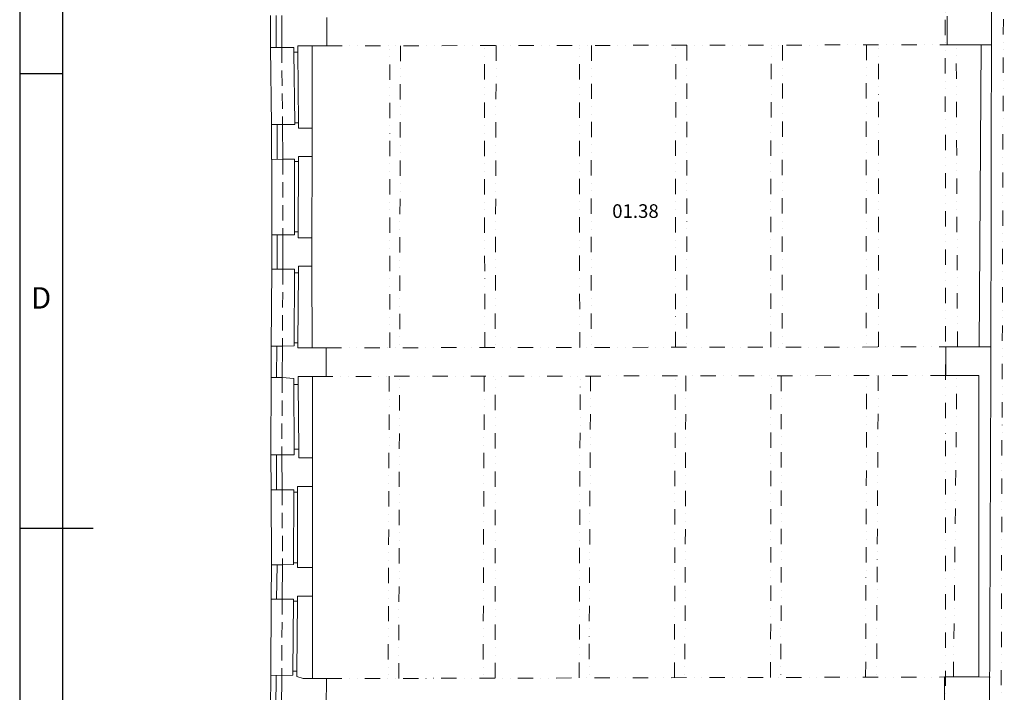
# Model space of a CAD drawing. Units: millimetres. Extents: x 314460 to 1031330, y -109392 to 197899.
# Drawn here: x 481058 to 497125, y -81192 to -70207 of the extents above; entities that cross this region are included whole.
import ezdxf
from ezdxf.enums import TextEntityAlignment as Align

# ---------------------------------------------------------------- set-up
doc = ezdxf.new("R2010")
doc.units = ezdxf.units.MM
doc.linetypes.add('DASHED', pattern=[0.75, 0.5, -0.25])
doc.linetypes.add('DIVIDE', pattern=[1.25, 0.5, -0.25, 0, -0.25, 0, -0.25])
doc.layers.add('_DXF stavba', color=9, linetype='Continuous', lineweight=13)
doc.layers.add('JF_WINDOOR_murovacie', color=8, linetype='Continuous', lineweight=15)
doc.layers.add('RAMCEK', color=7, linetype='Continuous')
doc.styles.add('ISOCP', font='isocpeur.ttf')
doc.styles.add('ISOCP3', font='isocp3.shx')
doc.linetypes.add('IZOLACE_TEPELNA_OS', pattern='A,0.001,[220,CADKON.SHX,S=0.05,R=0,X=0,Y=0],-1,[220,CADKON.SHX,S=0.05,R=180,X=1,Y=0],-1', length=2.001)

# ---------------------------------------------------------------- blocks, each defined once
blk = doc.blocks.new('format1280-594')
at = {"layer": 'RAMCEK', "color": 7}
for p, q in [((333212.82, 290360.79), (333212.82, 289766.79)), ((333219.82, 290353.79), (333219.82, 289773.79)), ((333212.82, 290138.04), (333219.82, 290138.04)), ((333212.82, 290063.79), (333219.82, 290063.79)), ((333219.82, 290063.79), (333224.82, 290063.79))]:
    blk.add_line(p, q, dxfattribs=at)
at = {"layer": 'RAMCEK', "color": 7, "style": 'ISOCP3'}
blk.add_text('D', height=3.5, dxfattribs=at).set_placement((333216.32, 290100.92), align=Align.MIDDLE)

msp = doc.modelspace()

# ---------------------------------------------------------------- linework, layer by layer
at = {"layer": '_DXF stavba', "linetype": 'DIVIDE', "ltscale": 500}
for p, q in [((496159.216, -65208.287, 770), (496169.723, -86772.716, 770)), ((497124.847, -65197.416, 770), (497056.41, -86761.332, 770)), ((486069.618, -70634.441, 770), (496191.419, -70616.442, 770)), ((487095.664, -75563.779, 770), (487097.618, -70632.613, 770)), ((487270.899, -70632.305, 770), (487258.102, -75563.54, 770)), ((488646.808, -75561.496, 770), (488642.776, -70629.866, 770)), ((488832.919, -70629.527, 770), (488817.865, -75561.244, 770)), ((490196.651, -75559.215, 770), (490190.623, -70627.113, 770)), ((490388.076, -70626.762, 770), (490381.996, -75558.942, 770)), ((491757.952, -75556.916, 770), (491763.886, -70624.315, 770)), ((491943.274, -70623.996, 770), (491943.244, -75556.644, 770)), ((493313.459, -75554.627, 770), (493319.44, -70621.549, 770)), ((493504.755, -70621.22, 770), (493498.847, -75554.354, 770)), ((494873.902, -70618.785, 770), (494867.942, -75552.339, 770)), ((495071.233, -75552.04, 770), (495071.195, -70618.434, 770)), ((496360.101, -75550.423, 770), (496340.801, -70616.442, 770)), ((486060.04, -75565.303, 770), (496169.653, -75550.423, 770)), ((496169.653, -76017.255, 770), (486061.26, -76032.577, 770)), ((487089.166, -76031.019, 770), (487070.779, -80964.912, 770)), ((487244.453, -80964.461, 770), (487255.834, -76030.766, 770)), ((488637.96, -76028.671, 770), (488620.461, -80960.888, 770)), ((488814.348, -80960.385, 770), (488816.994, -76028.4, 770)), ((490188.558, -80956.817, 770), (490204.644, -76026.297, 770)), ((490373.285, -76026.041, 770), (490348.858, -80956.401, 770)), ((491743.666, -80952.779, 770), (491754.239, -76023.948, 770)), ((491927.982, -76023.685, 770), (491912.299, -80952.341, 770)), ((493311.488, -80948.709, 770), (493318.16, -76021.577, 770)), ((493483.511, -76021.327, 770), (493480.534, -80948.27, 770)), ((494861.814, -80944.684, 770), (494879.534, -76019.211, 770)), ((495067.601, -76018.926, 770), (495040.585, -80944.22, 770)), ((496295.713, -80941.343, 770), (496350.656, -76017.255, 770)), ((486062.844, -80967.528, 770), (496148.511, -80941.343, 770))]:
    msp.add_line(p, q, dxfattribs=at)
at = {"layer": '_DXF stavba'}
for p, q in [((496905.707, -76017.255, 770), (496922.792, -65196.647, 770)), ((485333.611, -70137.24, 770), (485333.611, -70661.304, 770)), ((486069.618, -70634.441, 770), (486069.618, -70171.139, 770)), ((496191.419, -70150.504, 770), (496191.419, -70616.442, 770)), ((485333.611, -70661.304, 770), (485532.497, -70662.275, 770)), ((485532.497, -70662.275, 770), (485532.497, -70736.799, 770)), ((485596.269, -70736.799, 770), (485596.269, -70634.441, 770)), ((485596.269, -70634.441, 770), (486069.618, -70634.441, 770)), ((496191.419, -70616.442, 770), (496749.75, -70616.442, 770)), ((496749.75, -70616.442, 770), (496713.526, -75550.423, 770)), ((496749.75, -70616.442, 770), (496914.235, -70616.702, 770)), ((485532.497, -70736.799, 770), (485596.269, -70736.799, 770)), ((485532.497, -70736.799, 770), (485545.465, -71890.342, 770)), ((485596.269, -70736.799, 770), (485607.298, -71890.342, 770)), ((485546.058, -71916.264, 770), (485348.608, -71920.616, 770)), ((485348.608, -71920.616, 770), (485349.87, -72487.006, 770)), ((485607.298, -71890.342, 770), (485545.465, -71890.342, 770)), ((485545.465, -71890.342, 770), (485546.058, -71916.264, 770)), ((485607.298, -71976.12, 770), (485607.298, -71890.342, 770)), ((485831.917, -71976.12, 770), (485607.298, -71976.12, 770)), ((485831.917, -72440.332, 770), (485831.917, -71976.12, 770)), ((485606.036, -72523.588, 770), (485606.036, -72440.332, 770)), ((485606.036, -72440.332, 770), (485831.917, -72440.332, 770)), ((485349.87, -72487.006, 770), (485541.68, -72487.006, 770)), ((485541.68, -72523.588, 770), (485541.501, -73670.805, 770)), ((485541.68, -72487.006, 770), (485541.68, -72523.588, 770)), ((485541.68, -72523.588, 770), (485606.036, -72523.588, 770)), ((485606.036, -72523.588, 770), (485604.793, -73670.805, 770)), ((485541.501, -73721.668, 770), (485350.384, -73721.668, 770)), ((485350.384, -73721.668, 770), (485351.626, -74281.164, 770)), ((485604.793, -73670.805, 770), (485541.501, -73670.805, 770)), ((485541.501, -73670.805, 770), (485541.501, -73721.668, 770)), ((485604.793, -73767.569, 770), (485604.793, -73670.805, 770)), ((485826.935, -73767.569, 770), (485604.793, -73767.569, 770)), ((485826.935, -74231.541, 770), (485826.935, -73767.569, 770)), ((485351.626, -74281.164, 770), (485540.26, -74281.164, 770)), ((485540.26, -74338.23, 770), (485537.675, -75482.341, 770)), ((485540.26, -74281.164, 770), (485540.26, -74338.23, 770)), ((485540.26, -74338.23, 770), (485606.034, -74338.23, 770)), ((485606.034, -74338.23, 770), (485597.478, -75482.341, 770)), ((485606.034, -74338.23, 770), (485606.034, -74231.541, 770)), ((485606.034, -74231.541, 770), (485826.935, -74231.541, 770)), ((485597.478, -75482.341, 770), (485537.675, -75482.341, 770)), ((485537.675, -75482.341, 770), (485537.675, -75534.802, 770)), ((485597.478, -75565.303, 770), (485597.478, -75482.341, 770)), ((485344.448, -75539.567, 770), (485339.777, -76051.547, 770)), ((485537.675, -75534.802, 770), (485344.448, -75539.567, 770)), ((486060.04, -75565.303, 770), (485597.478, -75565.303, 770)), ((486061.26, -76032.577, 770), (486060.04, -75565.303, 770)), ((496713.526, -75550.423, 770), (496169.653, -75550.423, 770)), ((496169.653, -75550.423, 770), (496169.653, -76017.255, 770)), ((496713.526, -75550.423, 770), (496906.444, -75550.728, 770)), ((485339.777, -76051.547, 770), (485531.877, -76068.416, 770)), ((485531.877, -76068.416, 770), (485531.877, -76163.731, 770)), ((485604.943, -76163.731, 770), (485604.651, -76032.577, 770)), ((485604.651, -76032.577, 770), (486061.26, -76032.577, 770)), ((496169.653, -76017.255, 770), (496711.003, -76017.255, 770)), ((496711.003, -80941.343, 770), (496711.003, -76017.255, 770)), ((496905.707, -76017.255, 770), (496861.427, -86761.168, 770)), ((485531.877, -76163.731, 770), (485604.943, -76163.731, 770)), ((485531.877, -76163.731, 770), (485534.495, -77219.633, 770)), ((485604.943, -76163.731, 770), (485611.043, -77219.633, 770)), ((485611.043, -77219.633, 770), (485534.495, -77219.633, 770)), ((485534.495, -77219.633, 770), (485534.495, -77311.185, 770)), ((485611.043, -77364.476, 770), (485611.043, -77219.633, 770)), ((485534.495, -77311.185, 770), (485337.65, -77312.551, 770)), ((485337.656, -77312.551, 770), (485340.39, -77883.724, 770)), ((485836.587, -77364.476, 770), (485611.043, -77364.476, 770)), ((485836.587, -77829.066, 770), (485836.587, -77364.476, 770)), ((485340.39, -77883.724, 770), (485529.028, -77883.724, 770)), ((485529.028, -77883.724, 770), (485529.028, -77924.717, 770)), ((485589.172, -77924.717, 770), (485589.172, -77829.066, 770)), ((485589.172, -77829.066, 770), (485836.587, -77829.066, 770)), ((485529.028, -77924.717, 770), (485524.334, -79077.931, 770)), ((485529.028, -77924.717, 770), (485589.172, -77924.717, 770)), ((485589.172, -77924.717, 770), (485591.759, -79079.252, 770)), ((485347.178, -79109.649, 770), (485340.567, -79671.322, 770)), ((485524.334, -79101.719, 770), (485347.178, -79109.649, 770)), ((485591.759, -79079.252, 770), (485524.334, -79077.931, 770)), ((485524.334, -79077.931, 770), (485524.334, -79101.719, 770)), ((485591.759, -79153.261, 770), (485591.759, -79079.252, 770)), ((485837.663, -79153.261, 770), (485591.759, -79153.261, 770)), ((485837.663, -79622.424, 770), (485837.663, -79153.261, 770)), ((485340.567, -79671.322, 770), (485526.978, -79671.322, 770)), ((485526.978, -79671.322, 770), (485526.978, -79704.362, 770)), ((485589.115, -79704.362, 770), (485589.115, -79622.424, 770)), ((485589.115, -79622.424, 770), (485837.663, -79622.424, 770)), ((485526.978, -79704.362, 770), (485517.65, -80848.112, 770)), ((485526.978, -79704.362, 770), (485589.115, -79704.362, 770)), ((485589.115, -79704.362, 770), (485581.491, -80848.112, 770)), ((485334.407, -80915.944, 770), (485328.958, -81457.891, 770)), ((485517.65, -80910.361, 770), (485334.407, -80915.944, 770)), ((485581.491, -80848.112, 770), (485517.65, -80848.112, 770)), ((485517.65, -80848.112, 770), (485517.65, -80910.361, 770)), ((485581.491, -80934.946, 770), (485581.491, -80848.112, 770)), ((485682.337, -80967.528, 770), (485581.491, -80934.946, 770)), ((486062.844, -80967.528, 770), (485682.337, -80967.528, 770)), ((486061.533, -81421.235, 770), (486062.844, -80967.528, 770)), ((496148.511, -81415.841, 770), (496148.511, -80941.343, 770)), ((496148.511, -80941.343, 770), (496711.003, -80941.343, 770)), ((496711.003, -80941.343, 770), (496892.084, -80942.757, 770))]:
    msp.add_line(p, q, dxfattribs=at)
at = {"layer": '_DXF stavba', "ltscale": 5}
for p, q in [((485153.611, -70137.24, 770), (485153.611, -70661.304, 770)), ((485153.611, -70661.304, 770), (485333.611, -70661.304, 770)), ((485168.609, -71921.017, 770), (485348.608, -71920.616, 770)), ((485168.609, -71921.017, 770), (485169.871, -72487.407, 770)), ((485169.871, -72487.407, 770), (485349.87, -72487.006, 770)), ((485170.385, -73722.067, 770), (485350.384, -73721.668, 770)), ((485170.385, -73722.067, 770), (485171.627, -74281.564, 770)), ((485171.627, -74281.564, 770), (485351.626, -74281.164, 770)), ((485164.455, -75537.925, 770), (485159.785, -76049.905, 770)), ((485164.455, -75537.925, 770), (485344.448, -75539.567, 770)), ((485159.785, -76049.905, 770), (485339.777, -76051.547, 770)), ((485157.658, -77313.413, 770), (485337.656, -77312.551, 770)), ((485157.658, -77313.413, 770), (485160.392, -77884.585, 770)), ((485160.392, -77884.585, 770), (485340.39, -77883.724, 770)), ((485167.19, -79107.531, 770), (485160.58, -79669.204, 770)), ((485167.19, -79107.531, 770), (485347.178, -79109.649, 770)), ((485160.58, -79669.204, 770), (485340.567, -79671.322, 770)), ((485154.416, -80914.135, 770), (485148.968, -81456.082, 770)), ((485154.416, -80914.135, 770), (485334.407, -80915.944, 770))]:
    msp.add_line(p, q, dxfattribs=at)
at = {"layer": '_DXF stavba', "linetype": 'DASHED', "ltscale": 500}
for p, q in [((485333.611, -70661.304, 770), (485348.608, -71920.616, 770)), ((485349.87, -72487.006, 770), (485350.384, -73721.668, 770)), ((485351.626, -74281.164, 770), (485344.448, -75539.567, 770)), ((485339.777, -76051.547, 770), (485337.656, -77312.551, 770)), ((485340.39, -77883.724, 770), (485347.178, -79109.649, 770)), ((485340.567, -79671.322, 770), (485334.407, -80915.944, 770))]:
    msp.add_line(p, q, dxfattribs=at)
at = {"layer": '_DXF stavba', "ltscale": 500}
for p, q in [((485831.917, -71976.12, 770), (485832.944, -70634.441, 770)), ((485831.917, -72440.332, 770), (485826.935, -73767.569, 770)), ((485826.935, -74231.541, 770), (485828.759, -75565.303, 770)), ((485836.587, -77364.476, 770), (485836.587, -76032.577, 770)), ((485836.587, -77829.066, 770), (485837.663, -79153.261, 770)), ((485837.663, -79622.424, 770), (485837.663, -80967.528, 770))]:
    msp.add_line(p, q, dxfattribs=at)
at = {"layer": '_DXF stavba', "linetype": 'IZOLACE_TEPELNA_OS', "ltscale": 53, "elevation": 770}
for points in [[(485243.611, -70137.24), (485243.611, -70661.304)], [(485258.609, -71920.817), (485259.871, -72487.206)], [(485260.385, -73721.867), (485261.626, -74281.364)], [(485254.451, -75538.746), (485249.781, -76050.726)], [(485247.657, -77312.982), (485250.391, -77884.154)], [(485257.184, -79108.59), (485250.573, -79670.263)], [(485244.412, -80915.039), (485238.963, -81456.986)]]:
    msp.add_lwpolyline(points, dxfattribs=at)
at = {"layer": '_DXF stavba', "elevation": 770}
for points in [[(485168.61, -71921.211), (485153.613, -70661.542)], [(485170.385, -73722.023), (485170.385, -72487.361)], [(485164.455, -75537.993), (485171.627, -74281.405)], [(485157.658, -77313.284), (485159.784, -76050.054)], [(485167.189, -79107.877), (485160.392, -77884.601)], [(485154.415, -80914.237), (485160.578, -79669.34)]]:
    msp.add_lwpolyline(points, dxfattribs=at)

# ---------------------------------------------------------------- block references
at = {"layer": 'JF_WINDOOR_murovacie', "xscale": 100, "yscale": 100, "zscale": 100}
msp.add_blockref('format1280-594', (-32840223.927, -29084887.734, 770), dxfattribs=at)

# ---------------------------------------------------------------- texts
at = {"layer": '_DXF stavba', "insert": (491106.303, -73332.498, 770), "char_height": 222.75, "attachment_point": 5, "style": 'ISOCP'}
msp.add_mtext_dynamic_manual_height_columns('01.38', width=672.00351, gutter_width=500, heights=[0], dxfattribs=at)

doc.saveas('drawing.dxf')
